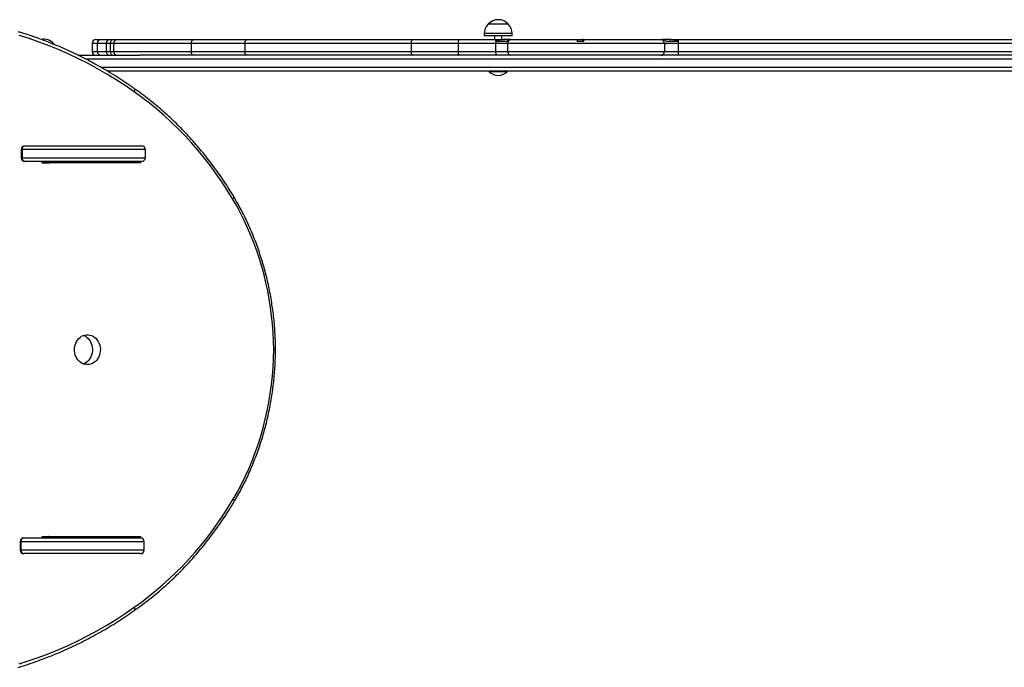
# Model space of a CAD drawing. Units: millimetres. Extents: x 3385 to 13391, y 2187 to 11209.
# Drawn here: x 5636 to 6953, y 8761 to 9628 of the extents above; entities that cross this region are included whole.
import ezdxf

# ---------------------------------------------------------------- set-up
doc = ezdxf.new("R2010")
doc.units = ezdxf.units.MM
doc.header["$LTSCALE"] = 70
doc.linetypes.add('SLD-Сплошная', pattern=[0])

msp = doc.modelspace()

# ---------------------------------------------------------------- linework, layer by layer
at = {"linetype": 'SLD-Сплошная', "lineweight": 25}
for p, q in [((6289.2, 9622.1), (6262.5, 9622.1)), ((6257.3, 9609.6), (6257.3, 9606.6)), ((6294.5, 9609.6), (6257.3, 9609.6)), ((6294.5, 9606.6), (6257.3, 9606.6)), ((6270.9, 9606.6), (6270.9, 9601.6)), ((6280.9, 9601.6), (6280.9, 9606.6)), ((6294.5, 9606.6), (6294.5, 9609.6)), ((5681.2, 9596.1), (5679.3, 9596.1)), ((5679.4, 9596.1), (5680.9, 9596.1)), ((5680.9, 9596.1), (5681.2, 9596.1)), ((5682.4, 9594.9), (5681.2, 9596.1)), ((5732.7, 9596.6), (5732.7, 9585.6)), ((5739.5, 9596.6), (5732.7, 9596.6)), ((5737.7, 9601.6), (5744.2, 9601.6)), ((5751.4, 9596.6), (5739.5, 9596.6)), ((5739.5, 9596.6), (5739.5, 9585.6)), ((5744.2, 9601.6), (5756, 9601.6)), ((5756.9, 9596.6), (5751.4, 9596.6)), ((5751.4, 9596.6), (5751.4, 9585.6)), ((5756, 9601.6), (5760.7, 9601.6)), ((5761.4, 9596.6), (5756.9, 9596.6)), ((5756.9, 9596.6), (5756.9, 9585.6)), ((5760.7, 9601.6), (5766.4, 9601.6)), ((5865, 9596.6), (5761.4, 9596.6)), ((5761.4, 9596.6), (5761.4, 9585.6)), ((5766.4, 9601.6), (5869.1, 9601.6)), ((5937, 9596.6), (5865, 9596.6)), ((5865, 9596.6), (5865, 9585.6)), ((5869.1, 9601.6), (5940.2, 9601.6)), ((6159.6, 9596.6), (5937, 9596.6)), ((5937, 9596.6), (5937, 9585.6)), ((5940.2, 9601.6), (6161.7, 9601.6)), ((6222.4, 9596.6), (6159.6, 9596.6)), ((6159.6, 9596.6), (6159.6, 9585.6)), ((6161.7, 9601.6), (6223.3, 9601.6)), ((6272.5, 9596.6), (6222.4, 9596.6)), ((6222.4, 9596.6), (6222.4, 9585.6)), ((6223.3, 9601.6), (6273.4, 9601.6)), ((6288.4, 9596.6), (6272.5, 9596.6)), ((6272.5, 9596.6), (6272.5, 9585.6)), ((6272.7, 9599.6), (6287.3, 9599.6)), ((6272.9, 9599.6), (6272.9, 9600.7)), ((6273.4, 9601.6), (6284.3, 9601.6)), ((6292.1, 9601.6), (6284.3, 9601.6)), ((6498.2, 9596.6), (6288.4, 9596.6)), ((6288.4, 9596.6), (6288.4, 9585.6)), ((6292.1, 9601.6), (6293.3, 9601.6)), ((6293.3, 9601.6), (6382, 9601.6)), ((6381.7, 9599.6), (6390.6, 9599.6)), ((6382, 9601.6), (6389, 9601.6)), ((6389, 9599.6), (6389, 9601.6)), ((6391, 9601.6), (6389, 9601.6)), ((6391, 9601.6), (6493.6, 9601.6)), ((6493.6, 9601.6), (6495.6, 9601.6)), ((6505.2, 9601.6), (6495.6, 9601.6)), ((6498.2, 9596.6), (6498.2, 9585.6)), ((6516.8, 9596.6), (6498.2, 9596.6)), ((6500.4, 9599.6), (6516.8, 9599.6)), ((6505.2, 9601.6), (6516.8, 9601.6)), ((6516.8, 9601.6), (7189.2, 9601.6)), ((6516.8, 9601.6), (6516.8, 9600.7)), ((6516.8, 9600.7), (6516.8, 9599.6)), ((6516.8, 9599.6), (6516.8, 9596.6)), ((6516.8, 9596.6), (6516.8, 9585.6)), ((7189.2, 9596.6), (6516.8, 9596.6)), ((5713.9, 9580.6), (5796.2, 9580.6)), ((5732.7, 9585.6), (5739.5, 9585.6)), ((5739.5, 9585.6), (5751.4, 9585.6)), ((5751.4, 9585.6), (5756.9, 9585.6)), ((5756.9, 9585.6), (5761.4, 9585.6)), ((5761.4, 9585.6), (5865, 9585.6)), ((5869.1, 9580.6), (5796.2, 9580.6)), ((5865, 9585.6), (5937, 9585.6)), ((5940.2, 9580.6), (5869.1, 9580.6)), ((5937, 9585.6), (6159.6, 9585.6)), ((6161.7, 9580.6), (5940.2, 9580.6)), ((6159.6, 9585.6), (6222.4, 9585.6)), ((6223.3, 9580.6), (6161.7, 9580.6)), ((6222.4, 9585.6), (6272.5, 9585.6)), ((6273.4, 9580.6), (6223.3, 9580.6)), ((6272.5, 9585.6), (6288.4, 9585.6)), ((6293.3, 9580.6), (6273.4, 9580.6)), ((6288.4, 9585.6), (6498.2, 9585.6)), ((6493.6, 9580.6), (6293.3, 9580.6)), ((6516.8, 9580.6), (6493.6, 9580.6)), ((6498.2, 9585.6), (6516.8, 9585.6)), ((6516.8, 9585.6), (6516.8, 9580.6)), ((6516.8, 9585.6), (7189.2, 9585.6)), ((7189.2, 9580.6), (6516.8, 9580.6)), ((7507.9, 9575.6), (5723.8, 9575.6)), ((5744.1, 9564.6), (7507.9, 9564.6)), ((7512.9, 9559.6), (5752.7, 9559.6)), ((6264.3, 9559.6), (6263.9, 9559.2)), ((6263.9, 9559.2), (6263.9, 9558.7)), ((6264.6, 9559.2), (6263.9, 9559.2)), ((6264.6, 9558.7), (6263.9, 9558.7)), ((6287.9, 9559.2), (6264.6, 9559.2)), ((6287.9, 9558.7), (6264.6, 9558.7)), ((6287.9, 9559.2), (6287.5, 9559.6)), ((6287.9, 9558.7), (6287.9, 9559.2)), ((5642.7, 9459.6), (5798.9, 9459.6)), ((5637.7, 9454.6), (5637.7, 9443.6)), ((5637.7, 9454.6), (5638.9, 9454.6)), ((5638.9, 9454.6), (5638.9, 9443.6)), ((5803.9, 9454.6), (5638.9, 9454.6)), ((5803.9, 9443.6), (5803.9, 9454.6)), ((5637.7, 9443.6), (5638.9, 9443.6)), ((5638.9, 9443.6), (5803.9, 9443.6)), ((5798.9, 9438.6), (5642.7, 9438.6)), ((5665.6, 9436.6), (5665.6, 9438.6)), ((5675.7, 9438.5), (5665.6, 9438.5)), ((5665.6, 9436.9), (5675.7, 9436.9)), ((5675.6, 9436.8), (5665.6, 9436.8)), ((5797.3, 9436.6), (5665.6, 9436.6)), ((5672.1, 9436.6), (5672.3, 9436.8)), ((5675.7, 9436.9), (5675.7, 9438.5)), ((5696.9, 9436.6), (5696.9, 9438.6)), ((5701.9, 9438.6), (5701.9, 9436.6)), ((5786.8, 9438.6), (5786.8, 9436.6)), ((5797.3, 9438.6), (5797.3, 9436.6)), ((5641.2, 8934.6), (5797.3, 8934.6)), ((5665.6, 8936.6), (5797.3, 8936.6)), ((5665.6, 8934.6), (5665.6, 8936.6)), ((5674.1, 8936.3), (5665.6, 8936.3)), ((5665.6, 8934.7), (5674.1, 8934.7)), ((5665.7, 8936.4), (5674, 8936.4)), ((5670.7, 8936.4), (5670.6, 8936.6)), ((5674.1, 8934.7), (5674.1, 8936.3)), ((5696.9, 8934.6), (5696.9, 8936.6)), ((5701.9, 8936.6), (5701.9, 8934.6)), ((5786.8, 8936.6), (5786.8, 8934.6)), ((5797.3, 8936.6), (5797.3, 8934.6)), ((5636.2, 8929.6), (5636.2, 8918.6)), ((5636.2, 8929.6), (5637.4, 8929.6)), ((5636.2, 8918.6), (5637.4, 8918.6)), ((5637.4, 8929.6), (5637.4, 8918.6)), ((5802.3, 8929.6), (5637.4, 8929.6)), ((5637.4, 8918.6), (5802.3, 8918.6)), ((5802.3, 8918.6), (5802.3, 8929.6)), ((5797.3, 8913.6), (5641.2, 8913.6))]:
    msp.add_line(p, q, dxfattribs=at)
at = {"linetype": 'SLD-Сплошная', "lineweight": 25, "flags": 128}
for points in [[(5788.9, 9531.7), (5776.9, 9540), (5764.7, 9547.9), (5752.3, 9555.5), (5739.8, 9562.7), (5727.1, 9569.6), (5714.3, 9576.1), (5701.4, 9582.2), (5688.3, 9588), (5675.2, 9593.4), (5661.9, 9598.4), (5648.5, 9603), (5635, 9607.3)], [(5937, 9596.6), (5937, 9597.6), (5937.2, 9598.5), (5937.5, 9599.4), (5937.9, 9600.2), (5938.4, 9600.8), (5939, 9601.2), (5939.6, 9601.5), (5940.2, 9601.6)], [(6159.6, 9596.6), (6159.7, 9597.6), (6159.8, 9598.5), (6160, 9599.4), (6160.3, 9600.2), (6160.6, 9600.8), (6160.9, 9601.2), (6161.3, 9601.5), (6161.7, 9601.6)], [(6223.3, 9601.6), (6223.1, 9601.5), (6223, 9601.2), (6222.8, 9600.8), (6222.7, 9600.2), (6222.5, 9599.4), (6222.5, 9598.5), (6222.4, 9597.6), (6222.4, 9596.6)], [(6273.4, 9601.6), (6273.3, 9601.6), (6273.3, 9601.6), (6273.2, 9601.5), (6273.1, 9601.4), (6273.1, 9601.3), (6273, 9601.1), (6272.9, 9600.9), (6272.9, 9600.7)], [(5940.2, 9580.6), (5939.6, 9580.7), (5939, 9581), (5938.4, 9581.5), (5937.9, 9582.1), (5937.5, 9582.8), (5937.2, 9583.7), (5937, 9584.6), (5937, 9585.6)], [(6161.7, 9580.6), (6161.3, 9580.7), (6160.9, 9581), (6160.6, 9581.5), (6160.3, 9582.1), (6160, 9582.8), (6159.8, 9583.7), (6159.7, 9584.6), (6159.6, 9585.6)], [(6222.4, 9585.6), (6222.4, 9584.6), (6222.5, 9583.7), (6222.5, 9582.8), (6222.7, 9582.1), (6222.8, 9581.5), (6223, 9581), (6223.1, 9580.7), (6223.3, 9580.6)], [(6272.5, 9585.6), (6272.5, 9584.6), (6272.6, 9583.7), (6272.6, 9582.8), (6272.8, 9582.1), (6272.9, 9581.5), (6273.1, 9581), (6273.2, 9580.7), (6273.4, 9580.6)], [(5920.6, 9388.5), (5913.5, 9399.9), (5906.2, 9411.1), (5898.6, 9422.1), (5890.8, 9432.8), (5882.7, 9443.2), (5874.3, 9453.4), (5865.7, 9463.3), (5856.9, 9472.9), (5847.8, 9482.3), (5838.5, 9491.3), (5829, 9500), (5819.2, 9508.4), (5809.3, 9516.5), (5799.2, 9524.3), (5788.9, 9531.7)], [(5922.4, 9391), (5922.4, 9390.8), (5922.4, 9390.5), (5922.1, 9390), (5921.7, 9389.6), (5921.2, 9389), (5920.6, 9388.5)], [(5975.5, 9186.8), (5975.3, 9198.1), (5974.8, 9209.4), (5973.9, 9220.6), (5972.8, 9231.8), (5971.4, 9243), (5969.6, 9254.1), (5967.6, 9265.2), (5965.2, 9276.1), (5962.6, 9287), (5959.6, 9297.8), (5956.4, 9308.4), (5952.9, 9319), (5949.1, 9329.4), (5945, 9339.6), (5940.7, 9349.7), (5936, 9359.7), (5931.1, 9369.5), (5926, 9379.1), (5920.6, 9388.5)], [(5726.3, 9166.6), (5724, 9166.8), (5721.7, 9167.3), (5719.5, 9168.2), (5717.4, 9169.4), (5715.5, 9170.9), (5713.8, 9172.7), (5712.3, 9174.8), (5711.1, 9177), (5710.1, 9179.4), (5709.4, 9182), (5709, 9184.6), (5709, 9187.3), (5709.2, 9189.9), (5709.7, 9192.5), (5710.6, 9195), (5711.7, 9197.4), (5713, 9199.5), (5714.6, 9201.5), (5716.5, 9203.1), (5718.5, 9204.5), (5720.6, 9205.5), (5722.8, 9206.2), (5725.1, 9206.6), (5727.4, 9206.6), (5729.7, 9206.2), (5731.9, 9205.5), (5734.1, 9204.5), (5736.1, 9203.1), (5737.9, 9201.5), (5739.5, 9199.5), (5740.9, 9197.4), (5742, 9195), (5742.8, 9192.5), (5743.3, 9189.9), (5743.6, 9187.3), (5743.5, 9184.6), (5743.1, 9182), (5742.4, 9179.4), (5741.5, 9177), (5740.2, 9174.8), (5738.7, 9172.7), (5737, 9170.9), (5735.1, 9169.4), (5733, 9168.2), (5730.8, 9167.3), (5728.6, 9166.8), (5726.3, 9166.6)], [(5721, 9205.7), (5721.4, 9205.5), (5723.6, 9204.5), (5725.6, 9203.1), (5727.4, 9201.5), (5729, 9199.5), (5730.4, 9197.4), (5731.5, 9195), (5732.3, 9192.5), (5732.8, 9189.9), (5733.1, 9187.3), (5733, 9184.6), (5732.6, 9182), (5731.9, 9179.4), (5731, 9177), (5729.7, 9174.8), (5728.2, 9172.7), (5726.5, 9170.9), (5724.6, 9169.4), (5722.5, 9168.2), (5721, 9167.6)], [(5921.4, 8986.6), (5927, 8996.5), (5932.4, 9006.6), (5937.4, 9016.8), (5942.2, 9027.3), (5946.6, 9038), (5950.8, 9048.8), (5954.6, 9059.7), (5958.2, 9070.8), (5961.4, 9082), (5964.3, 9093.4), (5966.8, 9104.8), (5969.1, 9116.4), (5971, 9128), (5972.6, 9139.7), (5973.8, 9151.4), (5974.7, 9163.2), (5975.3, 9175), (5975.5, 9186.8)], [(5788.9, 8841.8), (5798.6, 8848.8), (5808.2, 8856.2), (5817.6, 8863.8), (5826.9, 8871.7), (5835.9, 8879.8), (5844.8, 8888.3), (5853.4, 8897), (5861.9, 8906), (5870.1, 8915.2), (5878.1, 8924.7), (5885.9, 8934.5), (5893.5, 8944.5), (5900.8, 8954.7), (5907.9, 8965.1), (5914.8, 8975.8), (5921.4, 8986.6)], [(5923.2, 8984.1), (5923.2, 8984.3), (5923.2, 8984.6), (5922.9, 8985), (5922.6, 8985.5), (5922, 8986.1), (5921.4, 8986.6)], [(5634.8, 8766.2), (5648.3, 8770.5), (5661.7, 8775.1), (5675, 8780.1), (5688.2, 8785.5), (5701.3, 8791.3), (5714.3, 8797.4), (5727.1, 8803.9), (5739.8, 8810.8), (5752.3, 8818), (5764.7, 8825.6), (5776.9, 8833.6), (5788.9, 8841.8)]]:
    msp.add_lwpolyline(points, dxfattribs=at)
at = {"linetype": 'SLD-Сплошная', "lineweight": 25}
for centre, radius, start, end in [((6274.8, 9609.6), 17.5, 134.4352, 180), ((6275.9, 9610.8), 17.5, 40.3062, 139.6938), ((6277, 9609.6), 17.5, 0, 45.5648), ((5667.9, 9584.8), 17.5, 40.3062, 101.2196), ((5737.7, 9596.6), 5, 90, 180), ((5744.4, 9596.8), 4.85, 91.9164, 181.7961), ((5756.2, 9596.8), 4.85, 91.9164, 181.7961), ((5761.4, 9597.1), 4.54, 98.3882, 186.4463), ((5766.4, 9596.6), 4.99, 90.1344, 180.1338), ((5869.6, 9597), 4.63, 95.9817, 184.9353), ((6295, 9596.7), 22.5, 172.6512, 180.3022), ((6282.2, 9598.4), 9.63, 166.0447, 172.531), ((6293.4, 9596.7), 4.95, 90.5715, 180.5603), ((6493.4, 9596.8), 4.83, 357.9188, 87.7553), ((5737.7, 9585.6), 5, 180, 270), ((5744.4, 9585.5), 4.85, 178.2039, 268.0836), ((5756.2, 9585.5), 4.85, 178.2039, 268.0836), ((5761.4, 9585.1), 4.54, 173.5537, 261.6118), ((5766.4, 9585.6), 4.99, 179.8662, 269.8656), ((5869.6, 9585.2), 4.63, 175.0647, 264.0183), ((6293.4, 9585.6), 4.95, 179.4397, 269.4285), ((6493.4, 9585.4), 4.83, 272.2447, 2.0812), ((6275.9, 9571.1), 17.3, 226.0913, 313.9087), ((5642.7, 9454.6), 5, 90, 180), ((5643.4, 9455.2), 4.52, 99.0836, 186.8418), ((5798.9, 9454.6), 5, 0, 90), ((5642.7, 9443.6), 5, 180, 270), ((5643.4, 9443.1), 4.52, 173.1582, 260.9164), ((5675.6, 9438.5), 0.1, 0, 90), ((5675.6, 9436.9), 0.1, 270, 0), ((5798.9, 9443.6), 5, 270, 0), ((5641.2, 8929.6), 5, 90, 180), ((5641.9, 8930.2), 4.52, 99.0836, 186.8418), ((5674, 8936.3), 0.1, 0, 90), ((5674, 8934.7), 0.1, 270, 0), ((5797.3, 8929.6), 5, 0, 90), ((5641.2, 8918.6), 5, 180, 270), ((5641.9, 8918.1), 4.52, 173.1582, 260.9164), ((5797.3, 8918.6), 5, 270, 0)]:
    msp.add_arc(centre, radius, start, end, dxfattribs=at)
for points, knots in [([(5789.3, 9535.8), (5787.7, 9536.9), (5782.5, 9540.6), (5773.7, 9546.5), (5762.8, 9553.5), (5751.7, 9560.3), (5740.5, 9566.7), (5729.2, 9572.9), (5717.8, 9578.8), (5706.3, 9584.4), (5694.6, 9589.7), (5682.9, 9594.7), (5671.1, 9599.4), (5659.1, 9603.9), (5647.4, 9607.9), (5638.9, 9610.6), (5634.5, 9611.9), (5633.9, 9612.1)], [0, 0, 0, 0, 0.03295, 0.106808, 0.180666, 0.25452, 0.32837, 0.402218, 0.476062, 0.549902, 0.62374, 0.697574, 0.771405, 0.845233, 0.919058, 0.988991, 1, 1, 1, 1]), ([(6284.3, 9601.6), (6283.3, 9601.6), (6281.4, 9601.5), (6277.6, 9601), (6274.8, 9600.8), (6272.9, 9600.7)], [0, 0, 0, 0, 0.249485, 0.500233, 1, 1, 1, 1]), ([(6292.1, 9601.6), (6291.6, 9601.6), (6290.5, 9601.5), (6288.7, 9600.9), (6287.7, 9600), (6287.3, 9599.6)], [0, 0, 0, 0, 0.241799, 0.665709, 1, 1, 1, 1]), ([(6381.7, 9599.6), (6381.7, 9600), (6381.8, 9600.9), (6381.9, 9601.5), (6382, 9601.6), (6382, 9601.6)], [0, 0, 0, 0, 0.3635685, 0.7271814, 1, 1, 1, 1]), ([(6390.6, 9599.6), (6390.7, 9600), (6390.7, 9600.9), (6390.9, 9601.5), (6391, 9601.6), (6391, 9601.6)], [0, 0, 0, 0, 0.3635685, 0.7271814, 1, 1, 1, 1]), ([(6500.4, 9599.6), (6499.9, 9600.1), (6498.8, 9601), (6497, 9601.5), (6496, 9601.6), (6495.6, 9601.6)], [0, 0, 0, 0, 0.395964, 0.790351, 1, 1, 1, 1]), ([(6516.8, 9600.7), (6515.1, 9600.8), (6511.8, 9601), (6507.9, 9601.6), (6505.7, 9601.6), (6505.2, 9601.6)], [0, 0, 0, 0, 0.430652, 0.862648, 1, 1, 1, 1]), ([(5788.9, 9531.7), (5788.9, 9531.8), (5789.1, 9532.1), (5789.4, 9532.9), (5789.8, 9534), (5789.7, 9535.1), (5789.5, 9535.7), (5789.3, 9535.8), (5789.2, 9535.8)], [0, 0, 0, 0, 0.028518, 0.173802, 0.437794, 0.701785, 0.965775, 1, 1, 1, 1]), ([(5922.4, 9391), (5921.3, 9392.9), (5918.1, 9398.1), (5912.7, 9406.7), (5906, 9416.7), (5899.1, 9426.5), (5892.1, 9436.1), (5884.8, 9445.5), (5877.3, 9454.7), (5869.6, 9463.7), (5861.7, 9472.5), (5853.7, 9481), (5845.4, 9489.2), (5837, 9497.3), (5828.4, 9505.1), (5819.6, 9512.6), (5810.7, 9519.9), (5801.6, 9526.9), (5794.4, 9532.2), (5790.3, 9535.1), (5789.2, 9535.8)], [0, 0, 0, 0, 0.0313415, 0.090665, 0.1499888, 0.2093107, 0.2686307, 0.3279487, 0.3872644, 0.4465778, 0.5058886, 0.5651968, 0.6245022, 0.6838046, 0.7431038, 0.8023998, 0.8616925, 0.9209816, 0.9802671, 1, 1, 1, 1]), ([(5978, 9186.8), (5978, 9188.2), (5978, 9193.3), (5977.7, 9201.9), (5977.1, 9212.6), (5976.3, 9223.3), (5975.1, 9234), (5973.7, 9244.6), (5972, 9255.2), (5970.1, 9265.7), (5967.9, 9276.1), (5965.4, 9286.5), (5962.7, 9296.8), (5959.7, 9306.9), (5956.4, 9317), (5952.9, 9327), (5949.1, 9336.8), (5945.1, 9346.5), (5940.8, 9356.1), (5936.3, 9365.5), (5931.6, 9374.7), (5926.9, 9383.2), (5923.8, 9388.6), (5922.3, 9391)], [0, 0, 0, 0, 0.020124, 0.069584, 0.119046, 0.168508, 0.217969, 0.267431, 0.316893, 0.366354, 0.415815, 0.465276, 0.514736, 0.564196, 0.613655, 0.663114, 0.712572, 0.762029, 0.811484, 0.860939, 0.910392, 0.959844, 1, 1, 1, 1]), ([(5923.2, 8984.1), (5924.1, 8985.6), (5926.8, 8990.2), (5931, 8997.8), (5935.8, 9007), (5940.3, 9016.4), (5944.6, 9025.9), (5948.6, 9035.6), (5952.4, 9045.4), (5956, 9055.3), (5959.3, 9065.3), (5962.3, 9075.5), (5965.1, 9085.7), (5967.6, 9096.1), (5969.8, 9106.5), (5971.8, 9117), (5973.5, 9127.5), (5975, 9138.1), (5976.1, 9148.8), (5977, 9159.5), (5977.6, 9170.2), (5977.9, 9179.3), (5978, 9184.8), (5978, 9186.8)], [0, 0, 0, 0, 0.026345, 0.076139, 0.125936, 0.175734, 0.225534, 0.275336, 0.325139, 0.374944, 0.424749, 0.474556, 0.524364, 0.574172, 0.623982, 0.673792, 0.723602, 0.773413, 0.823225, 0.873037, 0.922849, 0.972662, 1, 1, 1, 1]), ([(5977.9, 9186.8), (5978, 9186.8), (5978, 9186.8), (5977.5, 9186.8), (5976.6, 9186.8), (5975.9, 9186.8), (5975.6, 9186.8), (5975.5, 9186.8)], [0, 0, 0, 0, 0.143536, 0.465722, 0.787914, 0.976416, 1, 1, 1, 1]), ([(5789.3, 8837.7), (5790.6, 8838.7), (5795, 8841.8), (5802.4, 8847.3), (5811.5, 8854.3), (5820.4, 8861.6), (5829.1, 8869.1), (5837.7, 8876.9), (5846.1, 8885), (5854.3, 8893.2), (5862.3, 8901.8), (5870.2, 8910.5), (5877.8, 8919.5), (5885.3, 8928.7), (5892.5, 8938.1), (5899.6, 8947.7), (5906.4, 8957.5), (5913, 8967.5), (5918.6, 8976.4), (5921.9, 8981.9), (5923.2, 8984.1)], [0, 0, 0, 0, 0.0249613, 0.0836273, 0.1422965, 0.2009693, 0.2596457, 0.3183256, 0.3770088, 0.4356952, 0.4943848, 0.5530773, 0.6117726, 0.6704707, 0.7291713, 0.7878742, 0.8465795, 0.9052868, 0.9639961, 1, 1, 1, 1]), ([(5789.2, 8837.8), (5789.3, 8837.8), (5789.5, 8837.9), (5789.7, 8838.5), (5789.8, 8839.5), (5789.4, 8840.7), (5789.1, 8841.5), (5788.9, 8841.8), (5788.9, 8841.8)], [0, 0, 0, 0, 0.0343101, 0.2982779, 0.5622463, 0.826216, 0.9724889, 1, 1, 1, 1]), ([(5633.8, 8761.4), (5635.6, 8762), (5641.4, 8763.7), (5651.2, 8766.9), (5663.2, 8771.2), (5675.1, 8775.7), (5686.9, 8780.5), (5698.6, 8785.6), (5710.2, 8791), (5721.7, 8796.7), (5733, 8802.7), (5744.3, 8809), (5755.5, 8815.5), (5766.5, 8822.4), (5777.2, 8829.4), (5784.7, 8834.6), (5788.7, 8837.3), (5789.3, 8837.7)], [0, 0, 0, 0, 0.0329716, 0.1067221, 0.1804751, 0.2542308, 0.3279893, 0.4017508, 0.4755153, 0.549283, 0.6230537, 0.6968277, 0.7706049, 0.8443854, 0.9181691, 0.9880781, 1, 1, 1, 1])]:
    msp.add_open_spline(points, degree=3, knots=knots, dxfattribs=at)

doc.saveas('drawing.dxf')
